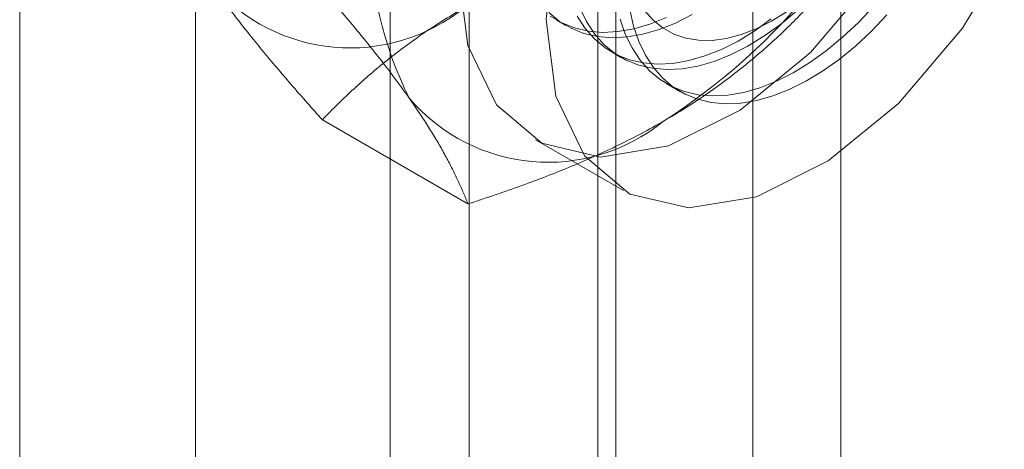
# Model space of a CAD drawing. Units: millimetres. Extents: x 63 to 4341, y 73 to 3144.
# Drawn here: x 3856 to 3868, y 1786 to 1791 of the extents above; entities that cross this region are included whole.
import ezdxf

# ---------------------------------------------------------------- set-up
doc = ezdxf.new("R2010")
doc.units = ezdxf.units.MM
doc.header["$LTSCALE"] = 2

msp = doc.modelspace()

# ---------------------------------------------------------------- linework, layer by layer
at = {"color": 7, "linetype": 'Continuous', "lineweight": 18}
for p, q in [((3866.037, 1731.469), (3866.037, 2405.115)), ((3864.977, 1730.857), (3864.977, 2404.503)), ((3856.138, 1744.941), (3856.138, 2400.624)), ((3858.259, 1744.941), (3858.259, 2400.624)), ((3861.557, 1837.894), (3861.557, 1780.737)), ((3863.325, 1779.716), (3863.325, 1836.874)), ((3860.605, 1836.568), (3860.605, 1779.41)), ((3863.105, 1836.568), (3863.105, 1779.41)), ((3863.325, 1779.104), (3863.325, 1836.262)), ((3861.557, 1835.241), (3861.557, 1778.083)), ((3862.611, 1791.466), (3862.723, 1791.401)), ((3863.274, 1791.083), (3863.386, 1791.018)), ((3863.937, 1790.7), (3864.104, 1790.604)), ((3861.541, 1789.252), (3859.786, 1790.265)), ((3862.355, 1790.026), (3863.416, 1789.413))]:
    msp.add_line(p, q, dxfattribs=at)
at = {"color": 7, "linetype": 'Continuous', "lineweight": 18, "flags": 128}
for points in [[(3861.423, 1792.086), (3861.541, 1791.163), (3861.887, 1790.444), (3862.433, 1789.984), (3863.141, 1789.815), (3863.958, 1789.952), (3864.822, 1790.382), (3865.671, 1791.076), (3866.44, 1791.98), (3867.074, 1793.029), (3867.524, 1794.144), (3867.758, 1795.242), (3867.758, 1796.243), (3867.524, 1797.072), (3867.074, 1797.667), (3866.44, 1797.984), (3865.671, 1798), (3864.822, 1797.714), (3863.958, 1797.147), (3863.141, 1796.34), (3862.433, 1795.355), (3861.887, 1794.263), (3861.541, 1793.145), (3861.423, 1792.086)], [(3862.484, 1791.474), (3862.602, 1790.55), (3862.947, 1789.832), (3863.494, 1789.371), (3864.202, 1789.203), (3865.019, 1789.339), (3865.883, 1789.77), (3866.732, 1790.463), (3867.501, 1791.368), (3868.134, 1792.417), (3868.585, 1793.532), (3868.818, 1794.63), (3868.818, 1795.631), (3868.585, 1796.459), (3868.134, 1797.054), (3867.501, 1797.372), (3866.732, 1797.388), (3865.883, 1797.102), (3865.019, 1796.534), (3864.202, 1795.728), (3863.494, 1794.742), (3862.947, 1793.65), (3862.602, 1792.533), (3862.484, 1791.474)], [(3862.516, 1791.558), (3862.644, 1791.452), (3862.785, 1791.368), (3862.939, 1791.307), (3863.104, 1791.269), (3863.278, 1791.255), (3863.462, 1791.264), (3863.651, 1791.297), (3863.846, 1791.353), (3864.045, 1791.432), (3864.246, 1791.533)], [(3862.888, 1791.615), (3862.969, 1791.449), (3863.066, 1791.302), (3863.179, 1791.175), (3863.307, 1791.069), (3863.448, 1790.985), (3863.602, 1790.924), (3863.767, 1790.886), (3863.941, 1790.872), (3864.124, 1790.881), (3864.314, 1790.914), (3864.509, 1790.97), (3864.708, 1791.049), (3864.909, 1791.151), (3865.11, 1791.273), (3865.31, 1791.416), (3865.506, 1791.578)], [(3863.375, 1791.48), (3863.438, 1791.297), (3863.52, 1791.131), (3863.617, 1790.984), (3863.73, 1790.857), (3863.858, 1790.751), (3863.999, 1790.667), (3864.153, 1790.606), (3864.318, 1790.568), (3864.492, 1790.554), (3864.675, 1790.563), (3864.865, 1790.596), (3865.06, 1790.652), (3865.259, 1790.731), (3865.46, 1790.833), (3865.661, 1790.955), (3865.861, 1791.098), (3866.057, 1791.26), (3866.249, 1791.439), (3866.435, 1791.635)], [(3866.592, 1791.529), (3866.406, 1791.333), (3866.214, 1791.155), (3866.017, 1790.994), (3865.817, 1790.852), (3865.616, 1790.731), (3865.415, 1790.631), (3865.216, 1790.553), (3865.022, 1790.498), (3864.832, 1790.466), (3864.649, 1790.458), (3864.475, 1790.474), (3864.311, 1790.513), (3864.158, 1790.575), (3864.017, 1790.66), (3863.89, 1790.767), (3863.778, 1790.895), (3863.681, 1791.043), (3863.601, 1791.21), (3863.538, 1791.394), (3863.493, 1791.594)], [(3863.67, 1791.583), (3863.773, 1791.467), (3863.891, 1791.372), (3864.022, 1791.299), (3864.166, 1791.25), (3864.321, 1791.225), (3864.485, 1791.223), (3864.657, 1791.246), (3864.834, 1791.292), (3865.016, 1791.362), (3865.199, 1791.454), (3865.383, 1791.568)], [(3862.532, 1791.516), (3862.673, 1791.433), (3862.827, 1791.372), (3862.992, 1791.334), (3863.166, 1791.319), (3863.349, 1791.329), (3863.539, 1791.362), (3863.734, 1791.418), (3863.933, 1791.497)], [(3862.857, 1791.513), (3862.954, 1791.366), (3863.067, 1791.24), (3863.195, 1791.134), (3863.336, 1791.05), (3863.49, 1790.989), (3863.655, 1790.951), (3863.829, 1790.937), (3864.012, 1790.946), (3864.202, 1790.979), (3864.397, 1791.035), (3864.596, 1791.114), (3864.797, 1791.215), (3864.998, 1791.338), (3865.198, 1791.481)]]:
    msp.add_lwpolyline(points, dxfattribs=at)
at = {"color": 7, "linetype": 'Continuous', "lineweight": 18}
for centre, radius, start, end in [((3864.919, 1792.564), 4.565, 153.4364, 206.5636), ((3859.765, 1796.706), 7.667, 302.6221, 339.7888), ((3860.121, 1793.333), 2.201, 220.6092, 309.1717), ((3862.508, 1791.955), 2.201, 220.6092, 309.1717)]:
    msp.add_arc(centre, radius, start, end, dxfattribs=at)
for points, knots in [([(3859.5, 1792.157), (3859.564, 1792.085), (3859.693, 1791.941), (3859.878, 1791.729), (3860.058, 1791.519), (3860.231, 1791.311), (3860.397, 1791.107), (3860.554, 1790.907), (3860.702, 1790.711), (3860.792, 1790.585), (3860.836, 1790.522)], [0, 0, 0, 0, 0.123627, 0.247252, 0.371298, 0.49534, 0.621101, 0.746858, 0.87343, 1, 1, 1, 1]), ([(3858.45, 1791.9), (3858.474, 1791.865), (3858.539, 1791.774), (3858.652, 1791.621), (3858.79, 1791.441), (3858.937, 1791.256), (3859.092, 1791.066), (3859.256, 1790.871), (3859.426, 1790.672), (3859.603, 1790.47), (3859.725, 1790.334), (3859.786, 1790.265)], [0, 0, 0, 0, 0.070004, 0.184894, 0.299785, 0.415301, 0.530821, 0.647921, 0.765024, 0.882511, 1, 1, 1, 1]), ([(3859.786, 1790.265), (3859.848, 1790.329), (3859.971, 1790.455), (3860.164, 1790.638), (3860.363, 1790.816), (3860.569, 1790.987), (3860.786, 1791.154), (3861.016, 1791.317), (3861.257, 1791.475), (3861.427, 1791.576), (3861.512, 1791.626)], [0, 0, 0, 0, 0.128537, 0.257172, 0.380213, 0.503284, 0.626313, 0.750861, 0.875459, 1, 1, 1, 1]), ([(3863.898, 1790.248), (3863.99, 1790.303), (3864.173, 1790.411), (3864.422, 1790.577), (3864.653, 1790.743), (3864.865, 1790.908), (3865.068, 1791.077), (3865.262, 1791.251), (3865.448, 1791.428), (3865.565, 1791.549), (3865.624, 1791.609)], [0, 0, 0, 0, 0.134059, 0.268388, 0.389704, 0.511066, 0.632394, 0.754915, 0.877467, 1, 1, 1, 1]), ([(3860.836, 1790.522), (3860.86, 1790.488), (3860.923, 1790.398), (3861.017, 1790.256), (3861.117, 1790.098), (3861.208, 1789.945), (3861.29, 1789.797), (3861.364, 1789.654), (3861.43, 1789.515), (3861.49, 1789.381), (3861.524, 1789.295), (3861.541, 1789.252)], [0, 0, 0, 0, 0.070004, 0.184894, 0.299785, 0.415301, 0.530821, 0.647921, 0.765024, 0.882511, 1, 1, 1, 1]), ([(3861.541, 1789.252), (3861.651, 1789.288), (3861.87, 1789.359), (3862.187, 1789.47), (3862.494, 1789.585), (3862.79, 1789.704), (3863.08, 1789.83), (3863.362, 1789.962), (3863.637, 1790.101), (3863.811, 1790.199), (3863.898, 1790.248)], [0, 0, 0, 0, 0.128537, 0.257172, 0.380213, 0.503284, 0.626313, 0.750861, 0.875459, 1, 1, 1, 1])]:
    msp.add_open_spline(points, degree=3, knots=knots, dxfattribs=at)

doc.saveas('drawing.dxf')
